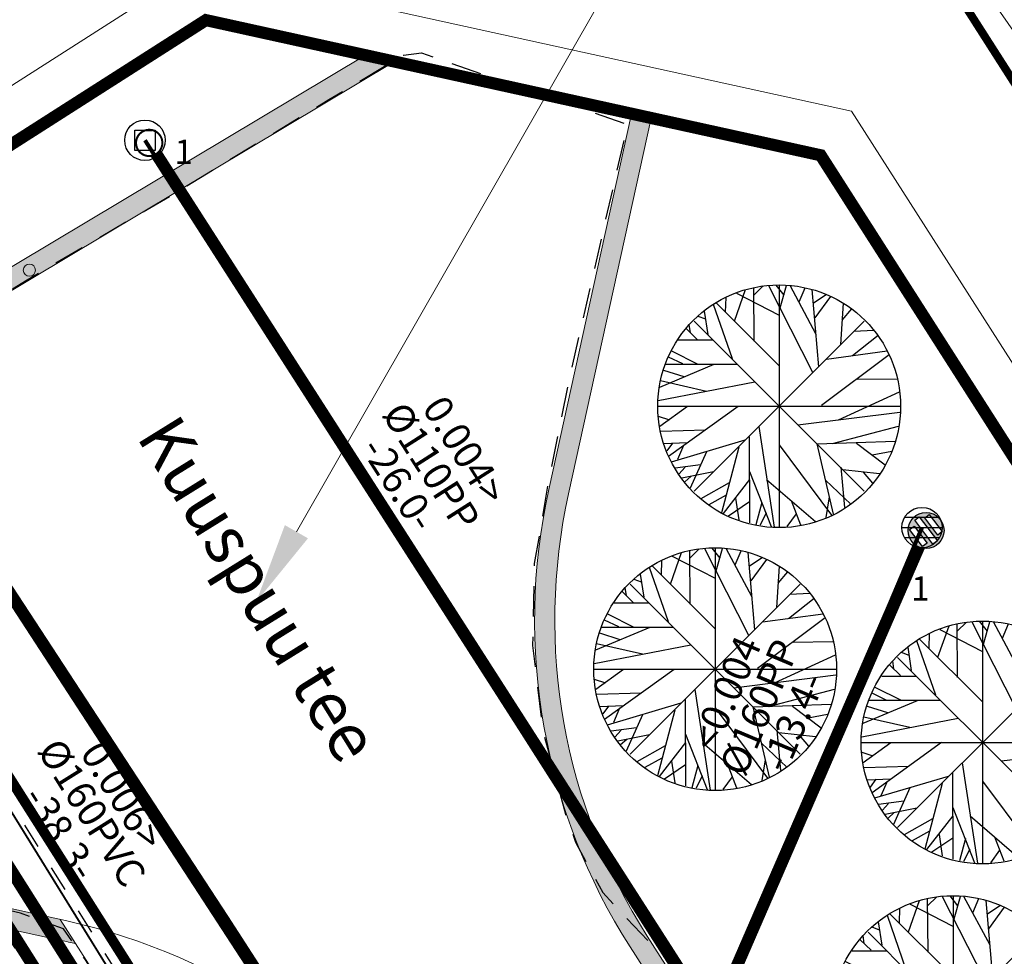
# Model space of a CAD drawing. Units: metres. Extents: x 545963 to 549778, y 6580322 to 6584933.
# Drawn here: x 546959 to 546984, y 6583755 to 6583778 of the extents above; entities that cross this region are included whole.
import ezdxf
from ezdxf import colors
from ezdxf.entities.mleader import LeaderData, LeaderLine
from ezdxf.enums import TextEntityAlignment as Align
from ezdxf.math import Vec2, Vec3

# ---------------------------------------------------------------- set-up
doc = ezdxf.new("R2010")
doc.units = ezdxf.units.M
doc.set_wipeout_variables(frame=1)
for name, pattern in [('20_189 Kuuspuu tee - VKSK TJ$0$ASFBET', [2.5, 1.5, -1]), ('20_189 Kuuspuu tee - VKSK TJ$0$RAJATISM', [3.75, 1.25, -1.25, 1.25]), ('CENTERX2', [4, 2.5, -0.5, 0.5, -0.5])]:
    doc.linetypes.add(name, pattern=pattern)
doc.layers.get('0').update_dxf_attribs({"lineweight": 9})
for name, color, linetype, lineweight in [('-GEODEESIA', 7, 'Continuous', 9), ('017049_PP_TL-4_AsendVertTehnokoondPikiprof$0$017049_PP_VK-4$0$TM-VK_D1', 150, '017049_PP_TL-4_AsendVertTehnokoondPikiprof$0$017049_PP_VK-4$0$D1_TM', 0), ('017049_PP_TL-4_AsendVertTehnokoondPikiprof$0$017049_PP_VK-4$0$TM-VK_V1', 150, '017049_PP_TL-4_AsendVertTehnokoondPikiprof$0$017049_PP_VK-4$0$V1_TM', 0), ('017049_PP_TL-4_AsendVertTehnokoondPikiprof$0$P556_Asendiplaan$0$PR_SIDE', 150, 'Continuous', 0), ('017049_PP_TL-4_AsendVertTehnokoondPikiprof$0$TM-civil_marker', 150, 'Continuous', 9), ('017049_PP_TL-4_AsendVertTehnokoondPikiprof$0$TM-katend_tugipeenar', 150, 'Continuous', 9), ('017049_PP_TL-4_AsendVertTehnokoondPikiprof$0$TM-nõlv', 150, 'Continuous', 9), ('017049_PP_TL-4_AsendVertTehnokoondPikiprof$0$TM-tee_servajooned', 150, 'Continuous', 9), ('017049_PP_TL-4_AsendVertTehnokoondPikiprof$0$TM-xref', 150, 'Continuous', 9), ('DP_hoonestus_kehtiv_hatch', 187, 'Continuous', 9), ('DP_hoonestus_kehtiv_joon', 7, 'CENTERX2', 9), ('DP_krunt_olemasolev', 36, 'Continuous', 9), ('DP_MUU_püloon', 40, 'Continuous', 0), ('Geodeesia$0$PIIR', 7, 'Continuous', 20), ('XR_xref', 7, 'Continuous', 9)]:
    doc.layers.add(name, color=color, linetype=linetype, lineweight=lineweight)
for name, color, linetype in [('017049_PP_TL-4_AsendVertTehnokoondPikiprof$0$017049_PP_VK-4$0$K-tr-dreen', 150, 'Continuous'), ('017049_PP_TL-4_AsendVertTehnokoondPikiprof$0$017049_PP_VK-4$0$K-tr-reovesi', 150, 'Continuous'), ('017049_PP_TL-4_AsendVertTehnokoondPikiprof$0$017049_PP_VK-4$0$K-tr-sajuvesi', 150, 'Continuous'), ('017049_PP_TL-4_AsendVertTehnokoondPikiprof$0$18G011_PP_GV$0$PROJ-GAAS', 150, '017049_PP_TL-4_AsendVertTehnokoondPikiprof$0$18G011_PP_GV$0$-G3-'), ('017049_PP_TL-4_AsendVertTehnokoondPikiprof$0$18G011_PP_GV$0$Proj_Manteltoru', 150, 'Continuous'), ('017049_PP_TL-4_AsendVertTehnokoondPikiprof$0$PP', 150, 'Continuous'), ('20_189 Kuuspuu tee - VKSK TJ$0$DKAEV', 250, 'Continuous'), ('20_189 Kuuspuu tee - VKSK TJ$0$DTRASS', 250, 'Continuous'), ('20_189 Kuuspuu tee - VKSK TJ$0$GTRASS', 250, 'Continuous'), ('20_189 Kuuspuu tee - VKSK TJ$0$JOONSIDE', 250, 'Continuous'), ('20_189 Kuuspuu tee - VKSK TJ$0$KTRASS', 250, 'Continuous'), ('20_189 Kuuspuu tee - VKSK TJ$0$RAJATIS', 250, 'Continuous'), ('20_189 Kuuspuu tee - VKSK TJ$0$SITRASS', 250, 'Continuous'), ('20_189 Kuuspuu tee - VKSK TJ$0$SKKAEV', 250, 'Continuous'), ('20_189 Kuuspuu tee - VKSK TJ$0$SKTRASS', 250, 'Continuous'), ('20_189 Kuuspuu tee - VKSK TJ$0$TEE', 250, 'Continuous'), ('20_189 Kuuspuu tee - VKSK TJ$0$TORUNR', 250, 'Continuous'), ('20_189 Kuuspuu tee - VKSK TJ$0$VTRASS', 250, 'Continuous')]:
    doc.layers.add(name, color=color, linetype=linetype)
doc.styles.add('017049_PP_TL-4_AsendVertTehnokoondPikiprof$0$017049_PP_VK-4$0$KPR-jooned', font='romand.shx')
doc.styles.add('017049_PP_TL-4_AsendVertTehnokoondPikiprof$0$017049_PP_VK-4$0$TM-jooned', font='arial.ttf', dxfattribs={"width": 0.8, "height": 1})
doc.styles.add('017049_PP_TL-4_AsendVertTehnokoondPikiprof$0$18G011_PP_GV$0$Romans', font='romans.shx')
doc.styles.add('017049_PP_TL-4_AsendVertTehnokoondPikiprof$0$ATTR', font='romans.shx', dxfattribs={"width": 0.8, "height": 0.7})
doc.styles.add('017049_PP_TL-4_AsendVertTehnokoondPikiprof$0$P556_Asendiplaan$0$Standard', font='arial.ttf')
doc.styles.add('20_189 Kuuspuu tee - VKSK TJ$0$romans', font='romans.shx')
doc.styles.add('Swis Lt BT', font='swissl.ttf')
doc.linetypes.add('017049_PP_TL-4_AsendVertTehnokoondPikiprof$0$017049_PP_VK-4$0$D1_TM', pattern='A,9.5,-1.25,["D1",017049_PP_TL-4_AsendVertTehnokoondPikiprof$0$017049_PP_VK-4$0$TM-jooned,S=1,R=0,X=-0.857,Y=-0.5],-1.25', length=12)
doc.linetypes.add('017049_PP_TL-4_AsendVertTehnokoondPikiprof$0$017049_PP_VK-4$0$K1_KPROJEKT', pattern='A,9.5,-1.25,["K1",017049_PP_TL-4_AsendVertTehnokoondPikiprof$0$017049_PP_VK-4$0$KPR-jooned,S=1,R=0,X=-0.857,Y=-0.5],-1.25', length=12)
doc.linetypes.add('017049_PP_TL-4_AsendVertTehnokoondPikiprof$0$017049_PP_VK-4$0$V1_TM', pattern='A,9.5,-1.25,["V1",017049_PP_TL-4_AsendVertTehnokoondPikiprof$0$017049_PP_VK-4$0$TM-jooned,S=1,R=0,X=-0.845,Y=-0.5],-1.25', length=12)
doc.linetypes.add('017049_PP_TL-4_AsendVertTehnokoondPikiprof$0$18G011_PP_GV$0$-G3-', pattern='A,10,-1.5,["G3",017049_PP_TL-4_AsendVertTehnokoondPikiprof$0$18G011_PP_GV$0$Romans,S=1.4,R=0,X=-1.4,Y=-0.7],-1.5,10,-3', length=26)
doc.linetypes.add('017049_PP_TL-4_AsendVertTehnokoondPikiprof$0$18G011_PP_GV$0$BATTING', pattern='A,0.00254,-2.54,[134,ltypeshp.shx,S=2.54,R=0,X=-2.54,Y=0],-5.08,[134,ltypeshp.shx,S=2.54,R=180,X=2.54,Y=0],-2.54', length=10.16254)
doc.linetypes.add('017049_PP_TL-4_AsendVertTehnokoondPikiprof$0$nõlvajoon', pattern='A,2,[130,ltypeshp.shx,S=6,R=0,X=0,Y=6],4,[130,ltypeshp.shx,S=3,R=0,X=0,Y=3],2', length=8)
doc.linetypes.add('017049_PP_TL-4_AsendVertTehnokoondPikiprof$0$P556_Asendiplaan$0$PR_SKANAL', pattern='A,7,-0.5,["/",017049_PP_TL-4_AsendVertTehnokoondPikiprof$0$P556_Asendiplaan$0$Standard,S=1,R=0,X=0.8,Y=-0.5],-3', length=10.5)
doc.linetypes.add('20_189 Kuuspuu tee - VKSK TJ$0$-D-', pattern='A,10,-1.5,["D",20_189 Kuuspuu tee - VKSK TJ$0$romans,S=1.4,R=0,X=-0.7,Y=-0.7],-1.5,10,-3', length=26)
doc.linetypes.add('20_189 Kuuspuu tee - VKSK TJ$0$-G-', pattern='A,10,-1.5,["G",20_189 Kuuspuu tee - VKSK TJ$0$romans,S=1.4,R=0,X=-0.7,Y=-0.7],-1.5,10,-3', length=26)
doc.linetypes.add('20_189 Kuuspuu tee - VKSK TJ$0$-K-', pattern='A,10,-1.5,["K",20_189 Kuuspuu tee - VKSK TJ$0$romans,S=1.4,R=0,X=-0.7,Y=-0.7],-1.5,10,-3', length=26)
doc.linetypes.add('20_189 Kuuspuu tee - VKSK TJ$0$-S-', pattern='A,10,-1.5,["S",20_189 Kuuspuu tee - VKSK TJ$0$romans,S=1.4,R=0,X=-0.7,Y=-0.7],-1.5,10,-3', length=26)
doc.linetypes.add('20_189 Kuuspuu tee - VKSK TJ$0$-SK-', pattern='A,10,-1.5,["SK",20_189 Kuuspuu tee - VKSK TJ$0$romans,S=1.4,R=0,X=-1.4,Y=-0.7],-1.5,10,-3', length=26)
doc.linetypes.add('20_189 Kuuspuu tee - VKSK TJ$0$-V-', pattern='A,10,-1.5,["V",20_189 Kuuspuu tee - VKSK TJ$0$romans,S=1.4,R=0,X=-0.7,Y=-0.7],-1.5,10,-3', length=26)
doc.linetypes.add('20_189 Kuuspuu tee - VKSK TJ$0$KAITSETORU', pattern='A,0,[153,mkm,S=0.075,R=0,X=0,Y=0],-0.15,[153,mkm,S=0.075,R=0,X=0,Y=0],-0.15,[153,mkm,S=0.075,R=0,X=0,Y=0],-0.15,[152,mkm,S=0.075,R=0,X=0,Y=0],-1.2,[153,mkm,S=0.075,R=0,X=0,Y=0],-0.15,[153,mkm,S=0.075,R=0,X=0,Y=0],-0.15,[153,mkm,S=0.075,R=0,X=0,Y=0],-0.15,[152,mkm,S=0.075,R=0,X=0,Y=0],-0.15', length=2.25)

# ---------------------------------------------------------------- blocks, each defined once
blk = doc.blocks.new('017049_PP_TL-4_AsendVertTehnokoondPikiprof$0$DEC4')
for p, q in [((-12.5388, 54.9406), (-7.9613, 59.4546)), ((-12.3627, 32.1443), (-12.5388, 58.7776)), ((-5.3205, 59.6806), (16.5105, 16.7963)), ((2.426, 54.9406), (-1.4472, 59.9056)), ((0, 59.9996), (0, -60)), ((0.4894, 48.6208), (3.6584, 59.6806)), ((18.2711, 35.5298), (5.419, 59.6806)), ((9.8203, 51.5549), (12.8133, 58.5516)), ((-26.4472, 46.5894), (-26.2712, 53.8116)), ((-22.0458, 42.0753), (-16.5881, 57.6486)), ((-21.1656, 55.8436), (-0.0388, 45.0094)), ((19.6795, 19.5047), (16.3344, 57.6486)), ((17.0387, 51.1035), (23.2006, 55.1666)), ((17.7429, 43.6552), (25.4894, 54.2636)), ((-32.6092, 50.4264), (-23.2782, 23.5674)), ((-31.2008, 51.1035), (-0.2149, 20.1818)), ((31.6513, 50.8778), (30.2429, 30.5643)), ((-40.1797, 44.558), (-36.4825, 43.2038)), ((-37.0107, 47.0408), (-35.25, 35.5298)), ((31.1232, 42.5267), (35.8767, 48.1693)), ((-43.8768, 36.4326), (-44.405, 40.2696)), ((42, 42), (-42, -42)), ((42, -42), (-42, 42)), ((-45.8134, 38.2383), (-40.5318, 33.0471)), ((36.2288, 25.1474), (48.9049, 35.0784)), ((37.1091, 37.1098), (46.6161, 37.5612)), ((-49.8627, 32.8214), (-32.7853, 32.8214)), ((-54.7923, 24.4702), (-47.75, 21.0847)), ((-53.2078, 27.4044), (-40.1797, 20.859)), ((54.3626, 25.3731), (20.9119, 0.3198)), ((23.3767, 23.3417), (53.3063, 27.4044)), ((-32.2571, 20.6333), (-59.1937, 9.348)), ((-56.0247, 20.859), (-20.8134, 20.859)), ((-57.081, 17.9248), (-47.0458, 14.7649)), ((-59.7219, 2.8025), (-12.0106, 12.0565)), ((-58.6656, 12.7336), (-35.9543, 7.5424)), ((38.5175, 13.4107), (58.2359, 13.6364)), ((29.3626, -6.6771), (59.4682, 7.091)), ((-54.6162, -24.7335), (-20.2853, 0.0941)), ((-60, 0), (60, 0)), ((-45.2853, -0.1316), (-59.0177, -10.0627)), ((9.2922, -9.1598), (59.6443, -2.8401)), ((-59.7219, -4.8714), (-54.2641, -6.6771)), ((-58.4895, -12.3197), (-36.4825, -11.6426)), ((-10.074, -10.0627), (-2.5036, -59.7178)), ((26.3697, -18.4138), (58.9401, -9.8369)), ((-57.081, -18.4138), (-45.2853, -17.9624)), ((-52.6797, -18.188), (-55.4966, -22.0251)), ((-53.2078, -27.442), (-16.7641, -16.6081)), ((-47.2219, -19.3166), (-50.2148, -26.3135)), ((-14.8275, -15.0282), (-14.6515, -57.6865)), ((-0.0388, -19.0909), (25.8415, -53.8495)), ((18.6232, -18.6394), (26.7218, -53.3981)), ((18.7992, -18.6394), (57.3556, -17.2853)), ((38.1654, -18.188), (52.426, -29.0219)), ((-35.9543, -22.4765), (-44.0529, -40.5329)), ((-19.9331, -20.2194), (-28.5599, -52.721)), ((45.9119, -24.0564), (55.595, -22.2508)), ((-38.9472, -29.0219), (-51.4472, -30.6018)), ((-46.5177, -30.1504), (-49.5106, -33.536)), ((-32.4331, -32.4075), (-48.1021, -35.5674)), ((-14.6515, -32.1818), (-3.912, -59.4922)), ((30.419, -30.1504), (32.3556, -50.0125)), ((31.4753, -31.279), (49.6091, -33.3103)), ((41.5105, -32.6332), (46.088, -38.0501)), ((-43.7008, -34.6645), (-46.6937, -37.373)), ((-24.6867, -37.8244), (-38.7712, -45.7241)), ((-14.6515, -36.2445), (-27.6797, -52.9467)), ((-6.2008, -36.2445), (17.919, -57.0094)), ((22.8485, -36.4702), (35.3485, -48.4326)), ((-26.2712, -43.9185), (-34.7219, -48.6583)), ((-14.6515, -47.3041), (-25.0388, -54.3009)), ((-21.5177, -45.4984), (-19.9331, -56.1065)), ((-8.4895, -47.5298), (-11.4825, -58.5893)), ((5.9471, -46.6269), (10.5246, -58.5893)), ((24.7852, -44.8213), (23.0246, -54.978)), ((-6.3768, -52.721), (-9.3698, -58.815)), ((8.4119, -53.1724), (3.8344, -59.4922))]:
    blk.add_line(p, q)
blk.add_circle((0, 0), 60)
at = {"style": '017049_PP_TL-4_AsendVertTehnokoondPikiprof$0$ATTR', "width": 0.8, "flags": 9}
blk.add_attdef('ESTCODE', (0, 0), '', height=0.7, dxfattribs=at)
blk = doc.blocks.new('017049_PP_TL-4_AsendVertTehnokoondPikiprof$0$18G011_PP_GV')
at = {"layer": '017049_PP_TL-4_AsendVertTehnokoondPikiprof$0$18G011_PP_GV$0$PROJ-GAAS', "lineweight": 13, "ltscale": 0.7, "const_width": 0.25}
blk.add_lwpolyline([(546951.973, 6583770.771), (546965.561, 6583749.314), (546986.352, 6583716.342), (546989.874, 6583710.844), (546990.747, 6583709.482), (546992.565, 6583707.52), (547031.842, 6583665.184), (547032.231, 6583662.725), (547032.891, 6583662.026)], dxfattribs=at)
at = {"layer": '017049_PP_TL-4_AsendVertTehnokoondPikiprof$0$18G011_PP_GV$0$Proj_Manteltoru', "color": 5, "linetype": '017049_PP_TL-4_AsendVertTehnokoondPikiprof$0$18G011_PP_GV$0$BATTING', "lineweight": 13, "ltscale": 0.03}
blk.add_line((546953.231, 6583768.784), (546961.757, 6583755.321), dxfattribs=at)
blk = doc.blocks.new('017049_PP_TL-4_AsendVertTehnokoondPikiprof$0$017049_PP_VK-4$0$VKT_kk_kp_dvk_w')
at = {"color": 80}
blk.add_line((0, 0), (0, 0), dxfattribs=at)
at = {"color": 80, "const_width": 0.05}
blk.add_lwpolyline([(0, -0.325, 1), (0, 0.325, 1), (0, -0.325, -1)], format="xyb", dxfattribs=at)
at = {"color": 80}
blk.add_wipeout([(-0.029, 0.299), (-0.087, 0.287), (-0.141, 0.265), (-0.19, 0.232), (-0.232, 0.19), (-0.265, 0.141), (-0.287, 0.087), (-0.299, 0.029), (-0.299, -0.029), (-0.287, -0.087), (-0.265, -0.141), (-0.232, -0.19), (-0.19, -0.232), (-0.141, -0.265), (-0.087, -0.287), (-0.029, -0.299), (0.029, -0.299), (0.087, -0.287), (0.141, -0.265), (0.19, -0.232), (0.232, -0.19), (0.265, -0.141), (0.287, -0.087), (0.299, -0.029), (0.299, 0.029), (0.287, 0.087), (0.265, 0.141), (0.232, 0.19), (0.19, 0.232), (0.141, 0.265), (0.087, 0.287), (0.029, 0.299)], dxfattribs=at)
blk = doc.blocks.new('017049_PP_TL-4_AsendVertTehnokoondPikiprof$0$017049_PP_VK-4$0$VKT_kk_kp_rk2_w')
at = {"color": 206}
blk.add_wipeout([(-0.002, -0.444), (0.085, -0.436), (0.168, -0.411), (0.245, -0.37), (0.313, -0.315), (0.368, -0.248), (0.41, -0.172), (0.435, -0.088), (0.444, -0.002), (0.436, 0.085), (0.411, 0.168), (0.37, 0.245), (0.315, 0.313), (0.248, 0.368), (0.172, 0.41), (0.088, 0.435), (0.002, 0.444), (-0.085, 0.436), (-0.168, 0.411), (-0.245, 0.37), (-0.313, 0.315), (-0.368, 0.248), (-0.41, 0.172), (-0.435, 0.088), (-0.444, 0.002), (-0.436, -0.085), (-0.411, -0.168), (-0.37, -0.245), (-0.315, -0.313), (-0.248, -0.368), (-0.172, -0.41), (-0.088, -0.435)], dxfattribs=at)
h = blk.add_hatch(color=206)
edge = h.paths.add_edge_path()
edge.add_arc((0, 0), 0.444, 0, 360)
h.paths.add_polyline_path([(-0.265, 0.162), (-0.265, 0.303), (0.265, 0.303), (0.265, 0.162)], flags=16)
h.paths.add_polyline_path([(-0.371, 0.07), (0.371, 0.07), (0.371, -0.07), (-0.371, -0.07)], flags=16)
h.paths.add_polyline_path([(-0.265, -0.308), (-0.265, -0.168), (0.265, -0.168), (0.265, -0.308)], flags=16)
blk.add_line((0, 0), (0, 0), dxfattribs=at)
for points in [[(-0.265, 0.162), (-0.265, 0.303), (0.265, 0.303), (0.265, 0.162), (-0.265, 0.162)], [(-0.371, 0.07), (0.371, 0.07), (0.371, -0.07), (-0.371, -0.07), (-0.371, 0.07)], [(-0.265, -0.308), (-0.265, -0.168), (0.265, -0.168), (0.265, -0.308), (-0.265, -0.308)]]:
    blk.add_lwpolyline(points, dxfattribs=at)
blk.add_circle((0, 0), 0.444, dxfattribs=at)
blk = doc.blocks.new('017049_PP_TL-4_AsendVertTehnokoondPikiprof')
at = {"layer": '017049_PP_TL-4_AsendVertTehnokoondPikiprof$0$TM-katend_tugipeenar'}
h = blk.add_hatch(color=256, dxfattribs=at)
h.dxf.hatch_style = 1
edge = h.paths.add_edge_path()
edge.add_line((546974.874, 6583775.947), (546968.526, 6583777.344))
edge.add_line((546968.526, 6583777.344), (546974.386, 6583776.054))
edge.add_line((546974.386, 6583776.054), (546972.342, 6583766.77))
edge.add_arc((546986.991, 6583763.545), 15, 167.5839, 212.5839)
edge.add_line((546974.352, 6583755.467), (546982.587, 6583742.581))
edge.add_line((546982.587, 6583742.581), (546985.17, 6583738.541))
edge.add_arc((546992.753, 6583743.388), 9, 212.5839, 264.5984)
edge.add_line((546991.906, 6583734.428), (546991.609, 6583734.965))
edge.add_arc((546992.753, 6583743.388), 8.5, 212.5839, 262.2637, ccw=False)
edge.add_line((546985.591, 6583738.81), (546983.009, 6583742.851))
edge.add_line((546983.009, 6583742.851), (546974.773, 6583755.736))
edge.add_arc((546986.991, 6583763.545), 14.5, 167.5839, 212.5839, ccw=False)
edge.add_line((546972.83, 6583766.662), (546974.874, 6583775.947))
edge = h.paths.add_edge_path()
edge.add_line((546946.595, 6583759.14), (546946.488, 6583758.652))
edge.add_line((546946.488, 6583758.652), (546960.296, 6583755.627))
edge.add_arc((546957.193, 6583741.463), 14.5, 76.1867, 77.6433, ccw=False)
edge.add_line((546960.655, 6583755.544), (546960.271, 6583756.145))
edge.add_line((546960.271, 6583756.145), (546946.595, 6583759.14))
h.paths.add_polyline_path([(546948.026, 6583765.672), (546947.879, 6583765.001), (546968.526, 6583777.344), (546967.814, 6583777.501)])
at = {"layer": '017049_PP_TL-4_AsendVertTehnokoondPikiprof$0$017049_PP_VK-4$0$K-tr-reovesi', "linetype": '017049_PP_TL-4_AsendVertTehnokoondPikiprof$0$017049_PP_VK-4$0$K1_KPROJEKT', "const_width": 0.3}
blk.add_lwpolyline([(546951.507, 6583769.301), (546971.879, 6583737.075)], dxfattribs=at)
at = {"layer": '017049_PP_TL-4_AsendVertTehnokoondPikiprof$0$017049_PP_VK-4$0$TM-VK_D1', "linetype": '017049_PP_TL-4_AsendVertTehnokoondPikiprof$0$017049_PP_VK-4$0$D1_TM'}
blk.add_lwpolyline([(546962.469, 6583775.335, 0.3, 0.3, 0), (546976.394, 6583753.623, 0.3, 0.3, 0)], format="xyseb", dxfattribs=at)
at = {"layer": '017049_PP_TL-4_AsendVertTehnokoondPikiprof$0$017049_PP_VK-4$0$TM-VK_D1', "linetype": '017049_PP_TL-4_AsendVertTehnokoondPikiprof$0$017049_PP_VK-4$0$D1_TM', "const_width": 0.3}
blk.add_lwpolyline([(546981.664, 6583765.758), (546976.394, 6583753.623)], dxfattribs=at)
at = {"layer": '017049_PP_TL-4_AsendVertTehnokoondPikiprof$0$017049_PP_VK-4$0$TM-VK_V1', "linetype": '017049_PP_TL-4_AsendVertTehnokoondPikiprof$0$017049_PP_VK-4$0$V1_TM', "const_width": 0.3}
blk.add_lwpolyline([(546950.834, 6583768.869), (546971.197, 6583736.655)], dxfattribs=at)
at = {"layer": '017049_PP_TL-4_AsendVertTehnokoondPikiprof$0$TM-civil_marker', "linetype": 'Continuous', "lineweight": 9}
blk.add_circle((546959.508, 6583772.192), 0.15, dxfattribs=at)
at = {"layer": '017049_PP_TL-4_AsendVertTehnokoondPikiprof$0$TM-nõlv', "linetype": 'Continuous', "ltscale": 0.1, "flags": 128}
blk.add_lwpolyline([(546969.968, 6583733.773), (546954.193, 6583737.373), (546944.046, 6583753.25), (546947.589, 6583769.426), (546963.634, 6583779.681), (546979.822, 6583776.117), (546989.97, 6583760.24), (546986.617, 6583744.435)], dxfattribs=at)
at = {"layer": '017049_PP_TL-4_AsendVertTehnokoondPikiprof$0$TM-nõlv', "linetype": '017049_PP_TL-4_AsendVertTehnokoondPikiprof$0$nõlvajoon', "ltscale": 0.06, "flags": 128}
blk.add_lwpolyline([(546970.242, 6583734.972), (546954.958, 6583738.46), (546945.356, 6583753.484), (546948.682, 6583768.665), (546963.867, 6583778.37), (546968.526, 6583777.344), (546979.06, 6583775.025), (546988.662, 6583760.002), (546985.41, 6583744.665)], dxfattribs=at)
at = {"layer": '017049_PP_TL-4_AsendVertTehnokoondPikiprof$0$TM-tee_servajooned'}
blk.add_lwpolyline([(546967.814, 6583777.501), (546948.026, 6583765.672)], dxfattribs=at)
for points in [[(546982.587, 6583742.581), (546974.352, 6583755.467, -0.198912), (546972.342, 6583766.77), (546974.386, 6583776.054), (546968.526, 6583777.344), (546947.879, 6583765.001), (546946.595, 6583759.14), (546960.403, 6583756.116, -0.199182), (546969.832, 6583749.541), (546979.272, 6583734.771, -0.365701), (546977.738, 6583723.261)], [(546983.009, 6583742.851), (546974.773, 6583755.736, -0.198912), (546972.83, 6583766.662), (546974.874, 6583775.947)], [(546946.488, 6583758.652), (546960.296, 6583755.627, -0.006356), (546960.655, 6583755.544)]]:
    blk.add_lwpolyline(points, format="xyb", dxfattribs=at)
at = {"layer": '017049_PP_TL-4_AsendVertTehnokoondPikiprof$0$TM-tee_servajooned', "linetype": 'Continuous'}
blk.add_lwpolyline([(546979.677, 6583725.78), (546960.271, 6583756.145)], dxfattribs=at)
at = {"layer": '017049_PP_TL-4_AsendVertTehnokoondPikiprof$0$PP', "xscale": 0.05, "yscale": 0.05, "zscale": 0.05}
for p in [(546978.035, 6583768.827), (546976.453, 6583762.329), (546983.061, 6583760.519), (546982.331, 6583753.732)]:
    blk.add_blockref('017049_PP_TL-4_AsendVertTehnokoondPikiprof$0$DEC4', p, dxfattribs=at)
at = {"layer": '017049_PP_TL-4_AsendVertTehnokoondPikiprof$0$017049_PP_VK-4$0$K-tr-dreen', "rotation": 307.2363074724108}
blk.add_blockref('017049_PP_TL-4_AsendVertTehnokoondPikiprof$0$017049_PP_VK-4$0$VKT_kk_kp_dvk_w', (546962.469, 6583775.335), dxfattribs=at)
at = {"layer": '017049_PP_TL-4_AsendVertTehnokoondPikiprof$0$017049_PP_VK-4$0$K-tr-sajuvesi', "rotation": 307.2363074724108}
blk.add_blockref('017049_PP_TL-4_AsendVertTehnokoondPikiprof$0$017049_PP_VK-4$0$VKT_kk_kp_rk2_w', (546981.664, 6583765.758, 20.643), dxfattribs=at)
at = {"layer": '017049_PP_TL-4_AsendVertTehnokoondPikiprof$0$TM-xref'}
blk.add_blockref('017049_PP_TL-4_AsendVertTehnokoondPikiprof$0$18G011_PP_GV', (0, 0), dxfattribs=at)
at = {"layer": '017049_PP_TL-4_AsendVertTehnokoondPikiprof$0$P556_Asendiplaan$0$PR_SIDE', "linetype": '017049_PP_TL-4_AsendVertTehnokoondPikiprof$0$P556_Asendiplaan$0$PR_SKANAL', "lineweight": 30, "ltscale": 0.5}
blk.add_lwpolyline([(546953.937, 6583772.022, 0.3, 0.3, 0), (546968.699, 6583749.348, 0.3, 0.3, -0.115224), (546968.699, 6583749.348, 0.3, 0.3, 0), (546978.778, 6583733.875, 0.3, 0.3, -0.151951), (546978.778, 6583733.875, 0.3, 0.3, 0), (546991.112, 6583714.364, 0.3, 0.3, -0.151951), (546991.112, 6583714.364, 0.3, 0.3, 0), (546993.047, 6583711.41, 0.3, 0.3, 0), (546994.061, 6583709.862, 0.3, 0.3, 0), (546996.547, 6583706.977, 0.3, 0.3, 0), (547031.68, 6583669.848, 0.3, 0.3, -0.40976), (547031.68, 6583669.848, 0.3, 0.3, 0), (547041.209, 6583669.822, 0, 0, 0)], format="xyseb", dxfattribs=at)
blk = doc.blocks.new('Geodeesia')
at = {"layer": 'Geodeesia$0$PIIR', "linetype": 'Continuous', "ltscale": 0.5}
blk.add_lwpolyline([(546912.31, 6583825.61), (546921.3, 6583833.29), (546973.71, 6583830.73), (547059.02, 6583826.56), (547064.04, 6583818.66), (546983.91, 6583767.44), (546979.06, 6583775.03), (546963.87, 6583778.37), (546948.7, 6583768.68), (546912.31, 6583825.61)], close=True, dxfattribs=at)
blk = doc.blocks.new('20_189 Kuuspuu tee - VKSK TJ$0$DRKAEV')
at = {"color": 0, "linetype": 'Continuous'}
for p, q in [((-0.5, -0.5), (-0.5, 0.5)), ((-0.5, 0.5), (0.5, 0.5)), ((0.5, 0.5), (0.5, -0.5)), ((0.5, -0.5), (-0.5, -0.5))]:
    blk.add_line(p, q, dxfattribs=at)
blk.add_circle((0, 0), 1, dxfattribs=at)
blk = doc.blocks.new('20_189 Kuuspuu tee - VKSK TJ$0$REKAEV')
at = {"color": 0, "linetype": 'Continuous'}
for p, q in [((0.86, 0.5), (-0.86, 0.5)), ((-1, 0), (1, 0)), ((0.86, -0.5), (-0.86, -0.5))]:
    blk.add_line(p, q, dxfattribs=at)
blk.add_circle((0, 0), 1, dxfattribs=at)
blk = doc.blocks.new('20_189 Kuuspuu tee - VKSK TJ')
at = {"layer": '20_189 Kuuspuu tee - VKSK TJ$0$DTRASS', "linetype": '20_189 Kuuspuu tee - VKSK TJ$0$-D-', "ltscale": 0.5, "const_width": 0.1, "flags": 128}
blk.add_lwpolyline([(546962.364, 6583775.401), (546976.339, 6583753.478), (546997.699, 6583720.239)], dxfattribs=at)
at = {"layer": '20_189 Kuuspuu tee - VKSK TJ$0$GTRASS', "linetype": '20_189 Kuuspuu tee - VKSK TJ$0$-G-', "ltscale": 0.5, "flags": 128}
blk.add_lwpolyline([(546951.666, 6583770.798), (546952.003, 6583770.214), (546958.195, 6583760.203), (546964.507, 6583749.997), (546965.092, 6583749.004), (546970.851, 6583739.759), (546977.295, 6583729.68), (546985.694, 6583716.389), (546989.347, 6583710.479), (546990.048, 6583709.44), (546990.112, 6583709.199), (546990.833, 6583708.315), (546991.047, 6583708.086), (546999.227, 6583699.35), (547007.528, 6583690.746), (547015.709, 6583681.967), (547023.845, 6583673.153), (547031.972, 6583664.323), (547032.032, 6583662.746), (547032.771, 6583662.048)], dxfattribs=at)
at = {"layer": '20_189 Kuuspuu tee - VKSK TJ$0$GTRASS', "linetype": '20_189 Kuuspuu tee - VKSK TJ$0$KAITSETORU', "ltscale": 0.5, "flags": 128}
blk.add_lwpolyline([(546961.885, 6583754.237), (546952.489, 6583769.428)], dxfattribs=at)
at = {"layer": '20_189 Kuuspuu tee - VKSK TJ$0$KTRASS', "linetype": '20_189 Kuuspuu tee - VKSK TJ$0$-K-', "ltscale": 0.5, "const_width": 0.1, "flags": 128}
blk.add_lwpolyline([(546950.923, 6583770.328), (546951.492, 6583769.455), (546971.814, 6583737.021), (546989.632, 6583708.659), (547026.657, 6583668.954), (547031.28, 6583669.229), (547035.97, 6583664.466)], dxfattribs=at)
at = {"layer": '20_189 Kuuspuu tee - VKSK TJ$0$RAJATIS', "linetype": '20_189 Kuuspuu tee - VKSK TJ$0$RAJATISM', "ltscale": 0.5, "flags": 128}
blk.add_lwpolyline([(546980.191, 6583725.304), (546989.827, 6583709.965), (546999.448, 6583717.626), (546998.812, 6583721.023), (547000.282, 6583722.01), (547001.286, 6583720.516), (547000.8, 6583720.189), (547001.184, 6583718.133), (547001.61, 6583718.118), (547002.358, 6583718.545), (547003.251, 6583716.983), (547002.058, 6583716.3), (547000.732, 6583716.348), (546990.154, 6583707.924), (546988.713, 6583707.013), (546988.146, 6583706.642), (546987.161, 6583708.149), (546987.739, 6583708.527), (546988.393, 6583708.94), (546978.659, 6583724.343), (546950.682, 6583768.947), (546952.214, 6583769.908)], close=True, dxfattribs=at)
at = {"layer": '20_189 Kuuspuu tee - VKSK TJ$0$SITRASS', "linetype": '20_189 Kuuspuu tee - VKSK TJ$0$-S-', "ltscale": 0.5, "flags": 128}
blk.add_lwpolyline([(546954.17, 6583771.569), (546958.234, 6583765.64), (546964.407, 6583756.214), (546967.438, 6583751.522), (546968.273, 6583749.796)], dxfattribs=at)
at = {"layer": '20_189 Kuuspuu tee - VKSK TJ$0$SKTRASS', "linetype": '20_189 Kuuspuu tee - VKSK TJ$0$-SK-', "ltscale": 0.5, "const_width": 0.1, "flags": 128}
blk.add_lwpolyline([(546976.339, 6583753.478), (546981.564, 6583765.829)], dxfattribs=at)
at = {"layer": '20_189 Kuuspuu tee - VKSK TJ$0$TEE', "linetype": '20_189 Kuuspuu tee - VKSK TJ$0$ASFBET', "ltscale": 0.5, "flags": 128}
blk.add_lwpolyline([(547022.925, 6583651.793), (547026.217, 6583654.893), (547030.119, 6583658.566), (547033.947, 6583662.19), (547032.064, 6583664.302), (547031.604, 6583664.731), (547029.29, 6583662.68), (547027.365, 6583664.943), (547029.508, 6583666.909), (547029.118, 6583667.343), (547025.83, 6583670.86), (547022.288, 6583674.603), (547018.521, 6583678.585), (547015.161, 6583682.206), (547011.536, 6583685.958), (547008.034, 6583689.636), (547004.139, 6583693.779), (547000.517, 6583697.6), (546996.978, 6583701.305), (546994.148, 6583704.216), (546992.983, 6583705.54), (546991.766, 6583707.08), (546989.195, 6583710.868), (546986.249, 6583715.34), (546984.484, 6583718.02), (546984.157, 6583718.546), (546983.464, 6583718.557), (546982.513, 6583718.454), (546981.796, 6583718.17), (546980.939, 6583717.847), (546979.154, 6583720.565), (546977.469, 6583723.039), (546977.912, 6583723.38), (546978.503, 6583723.896), (546979.112, 6583724.689), (546979.604, 6583725.8), (546979.214, 6583726.295), (546976.468, 6583730.621), (546973.873, 6583734.695), (546970.981, 6583739.294), (546967.753, 6583744.288), (546965.518, 6583747.802), (546962.993, 6583751.89), (546960.893, 6583755.151), (546960.354, 6583755.91), (546959.287, 6583756.299), (546956.385, 6583756.999), (546953.319, 6583757.688), (546950.769, 6583758.197), (546946.555, 6583759.075), (546947.213, 6583762.938), (546947.703, 6583764.911), (546951.428, 6583767.051), (546955.016, 6583769.218), (546956.813, 6583770.372), (546959.41, 6583771.924), (546963.003, 6583774.035), (546966.906, 6583776.406), (546968.751, 6583777.505), (546969.2, 6583777.56), (546974.286, 6583775.794), (546972.843, 6583769.503), (546972.314, 6583766.86), (546971.984, 6583764.942), (546971.944, 6583762.911), (546972.199, 6583760.775), (546972.756, 6583758.747), (546973.004, 6583758.052), (546973.675, 6583756.811), (546974.917, 6583755.482), (546975.858, 6583754.696), (546976.914, 6583754.029), (546978.564, 6583753.438), (546980.756, 6583753.254), (546981.619, 6583753.23), (546982.184, 6583753.29), (546983.564, 6583753.562), (546987.413, 6583754.678), (546986.874, 6583751.474), (546986.32, 6583748.63), (546985.774, 6583746.021), (546985.161, 6583743.306), (546984.894, 6583741.967), (546984.859, 6583741.268), (546984.89, 6583740.755), (546985.144, 6583739.588), (546985.691, 6583738.193), (546986.591, 6583736.467), (546989.31, 6583732.197), (546991.803, 6583728.202), (546994.162, 6583724.504), (546996.224, 6583721.186), (546998.683, 6583717.353), (547000.616, 6583714.607), (547003.018, 6583711.798), (547005.837, 6583708.724), (547009.108, 6583705.255), (547012.912, 6583701.234), (547016.408, 6583697.615), (547020.14, 6583693.649), (547023.222, 6583690.411), (547024.103, 6583689.537), (547026.024, 6583688.371), (547028.106, 6583687.744), (547029.878, 6583687.564), (547031.351, 6583687.675), (547034.628, 6583684.199), (547037.301, 6583681.266), (547037.377, 6583680.967), (547037.33, 6583678.514), (547037.477, 6583676.704), (547038.214, 6583674.931), (547039.011, 6583673.719), (547042.314, 6583670.079), (547042.621, 6583669.811), (547046.014, 6583666.375), (547047.26, 6583665.106), (547048.68, 6583663.837), (547051.166, 6583661.313), (547044.387, 6583654.912), (547035.422, 6583646.45), (547032.146, 6583643.285)], dxfattribs=at)
at = {"layer": '20_189 Kuuspuu tee - VKSK TJ$0$VTRASS', "linetype": '20_189 Kuuspuu tee - VKSK TJ$0$-V-', "ltscale": 0.5, "const_width": 0.1, "flags": 128}
blk.add_lwpolyline([(546950.144, 6583769.915), (546950.576, 6583769.231), (546950.66, 6583769.097), (546950.749, 6583768.956), (546970.97, 6583736.844), (546983.449, 6583717.418), (546983.629, 6583717.12), (546983.823, 6583716.817), (546988.769, 6583709.037), (546988.919, 6583708.781), (546989.644, 6583707.559), (547028.01, 6583666.348), (547031.668, 6583660.759)], dxfattribs=at)
at = {"layer": '20_189 Kuuspuu tee - VKSK TJ$0$DKAEV', "linetype": 'Continuous', "ltscale": 0.5, "xscale": 0.5, "yscale": 0.5, "zscale": 0.5}
blk.add_blockref('20_189 Kuuspuu tee - VKSK TJ$0$DRKAEV', (546962.364, 6583775.401), dxfattribs=at)
at = {"layer": '20_189 Kuuspuu tee - VKSK TJ$0$SKKAEV', "linetype": 'Continuous', "ltscale": 0.5, "xscale": 0.5, "yscale": 0.5, "zscale": 0.5}
blk.add_blockref('20_189 Kuuspuu tee - VKSK TJ$0$REKAEV', (546981.564, 6583765.829), dxfattribs=at)
at = {"layer": '20_189 Kuuspuu tee - VKSK TJ$0$DTRASS', "linetype": '20_189 Kuuspuu tee - VKSK TJ$0$-D-', "ltscale": 0.5, "style": '20_189 Kuuspuu tee - VKSK TJ$0$romans'}
blk.add_text('%%C110PP', height=0.7, rotation=302.5158, dxfattribs=at).set_placement((546969.439, 6583767.34), align=Align.MIDDLE_CENTER)
at = {"layer": '20_189 Kuuspuu tee - VKSK TJ$0$JOONSIDE', "ltscale": 0.5, "style": '20_189 Kuuspuu tee - VKSK TJ$0$romans'}
for s, rotation, p in [('0.004>', 302.5158, (546970.271, 6583767.743)), ('-26.0-', 302.5158, (546968.647, 6583766.911)), ('<0.004', 67.0696, (546976.725, 6583761.737)), ('-13.4-', 67.0696, (546978.375, 6583761.026)), ('0.006>', 302.0698, (546961.814, 6583759.209)), ('-38.3-', 302.0698, (546960.278, 6583758.288))]:
    blk.add_text(s, height=0.7, rotation=rotation, dxfattribs=at).set_placement(p, align=Align.MIDDLE_CENTER)
at = {"layer": '20_189 Kuuspuu tee - VKSK TJ$0$KTRASS', "linetype": '20_189 Kuuspuu tee - VKSK TJ$0$-K-', "ltscale": 0.5, "style": '20_189 Kuuspuu tee - VKSK TJ$0$romans'}
blk.add_text('%%C160PVC', height=0.7, rotation=302.0698, dxfattribs=at).set_placement((546961.058, 6583758.784), align=Align.MIDDLE_CENTER)
at = {"layer": '20_189 Kuuspuu tee - VKSK TJ$0$SKTRASS', "linetype": '20_189 Kuuspuu tee - VKSK TJ$0$-SK-', "ltscale": 0.5, "style": '20_189 Kuuspuu tee - VKSK TJ$0$romans'}
blk.add_text('%%C160PP', height=0.7, rotation=67.0696, dxfattribs=at).set_placement((546977.544, 6583761.388), align=Align.MIDDLE_CENTER)
at = {"layer": '20_189 Kuuspuu tee - VKSK TJ$0$TEE', "linetype": 'Continuous', "ltscale": 0.5, "style": '20_189 Kuuspuu tee - VKSK TJ$0$romans'}
blk.add_text('Kuuspuu tee', height=1.2, rotation=301.8185, dxfattribs=at).set_placement((546965.181, 6583764.31), align=Align.MIDDLE_CENTER)
at = {"layer": '20_189 Kuuspuu tee - VKSK TJ$0$TORUNR', "ltscale": 0.5, "style": '20_189 Kuuspuu tee - VKSK TJ$0$romans'}
for p in [(546963.321, 6583775.116), (546981.524, 6583764.325)]:
    blk.add_text('1', height=0.6, dxfattribs=at).set_placement(p, align=Align.MIDDLE_CENTER)

msp = doc.modelspace()

# ---------------------------------------------------------------- leaders
at = {"layer": 'DP_MUU_püloon', "color": 7}
ml = msp.add_multileader_mtext('Standard', dxfattribs=at)
ml.set_content('Projekteeritav Kuuspuu tee ja tehnovõrgud', color=7, style='Swis Lt BT')
ml.set_leader_properties(color=256, linetype='ByLayer', lineweight=-1)
ml.build(insert=Vec2(0, 0))
ml.multileader.update_dxf_attribs({"text_left_attachment_type": 6, "text_right_attachment_type": 6, "dogleg_length": 0.25, "arrow_head_size": 2})
ctx = ml.context
ctx.base_point, ctx.char_height, ctx.arrow_head_size, ctx.landing_gap_size, ctx.plane_origin = Vec3(546983.491, 6583795.672, 41.3), 1.3, 2, 0, Vec3(546965.113, 6583763.991, 41.3)
ctx.left_attachment, ctx.right_attachment = 6, 6
notes = []
notes.append((ctx, [(0, (1, 1, 0), (546983.241, 6583795.672, 41.3), (1, 0), 0.25, [(0, [(546965.113, 6583763.991, 41.3)], 0, [])])]))
ctx.mtext.insert, ctx.mtext.width, ctx.mtext.flow_direction = Vec3(546983.491, 6583797.356, 41.3), 41.41967, 5
for ctx, leaders in notes:
    for number, flags, end, landing, length, lines in leaders:
        leader = LeaderData()
        leader.index, (leader.has_last_leader_line, leader.has_dogleg_vector, leader.attachment_direction) = number, flags
        leader.last_leader_point, leader.dogleg_vector, leader.dogleg_length = Vec3(end), Vec3(landing), length
        for number, points, colour, breaks in lines:
            line = LeaderLine()
            line.index, line.vertices, line.color, line.breaks = number, Vec3.list(points), colors.encode_raw_color(colour), breaks
            leader.lines.append(line)
        ctx.leaders.append(leader)

# ---------------------------------------------------------------- next in the draw order: block references
at = {"layer": 'XR_xref'}
msp.add_blockref('017049_PP_TL-4_AsendVertTehnokoondPikiprof', (0, 0), dxfattribs=at)

# ---------------------------------------------------------------- next in the draw order: hatches: boundary and pattern name
at = {"layer": 'DP_hoonestus_kehtiv_hatch', "ltscale": 2}
h = msp.add_hatch(dxfattribs=at)
h.set_pattern_fill('ANSI31', color=256, scale=0.4, angle=80)
h.paths.add_polyline_path([(546938.354, 6583670.11), (546873.626, 6583771.386), (546883.23, 6583781.019), (546938.658, 6583828.435), (547018.443, 6583824.53), (547084.058, 6583720.336), (547040.7, 6583684.192), (547007.572, 6583719.274), (546990.725, 6583745.633), (546993.978, 6583760.968), (546982.158, 6583779.463), (546962.92, 6583783.699), (546944.263, 6583771.774), (546940.028, 6583752.536), (546951.848, 6583734.042), (546967.132, 6583730.554), (546980.189, 6583710.125)])

# ---------------------------------------------------------------- next in the draw order: linework, layer by layer
at = {"layer": 'DP_hoonestus_kehtiv_joon', "ltscale": 1.5, "const_width": 0.2}
msp.add_lwpolyline([(546938.354, 6583670.11), (546873.626, 6583771.386), (546883.23, 6583781.019), (546938.658, 6583828.435), (547018.443, 6583824.53), (547084.058, 6583720.336), (547040.7, 6583684.192), (547007.572, 6583719.274), (546990.725, 6583745.633), (546993.978, 6583760.968), (546982.158, 6583779.463), (546962.92, 6583783.699), (546944.263, 6583771.774), (546940.028, 6583752.536), (546951.848, 6583734.042), (546967.132, 6583730.554), (546980.189, 6583710.125)], close=True, dxfattribs=at)
at = {"layer": 'DP_krunt_olemasolev', "const_width": 0.3}
for points in [[(546912.31, 6583825.61), (546921.3, 6583833.29), (546973.71, 6583830.73), (547059.02, 6583826.56), (547064.04, 6583818.66), (546983.91, 6583767.44), (546979.06, 6583775.03), (546963.87, 6583778.37), (546948.7, 6583768.68), (546912.31, 6583825.61)], [(546948.7, 6583768.68), (546963.87, 6583778.37), (546979.06, 6583775.03), (546983.91, 6583767.44), (546988.66, 6583760), (546985.41, 6583744.67), (547001.03, 6583720.23), (547003.61, 6583716.18), (547039.58, 6583678.08), (547025.8, 6583666.56), (546989.36, 6583705.08), (546970.24, 6583734.97), (546954.96, 6583738.46), (546945.36, 6583753.48), (546948.7, 6583768.68)]]:
    msp.add_lwpolyline(points, close=True, dxfattribs=at)

# ---------------------------------------------------------------- next in the draw order: block references
at = {"layer": '-GEODEESIA'}
for name in ['Geodeesia', '20_189 Kuuspuu tee - VKSK TJ']:
    msp.add_blockref(name, (0, 0), dxfattribs=at)

doc.saveas('drawing.dxf')
